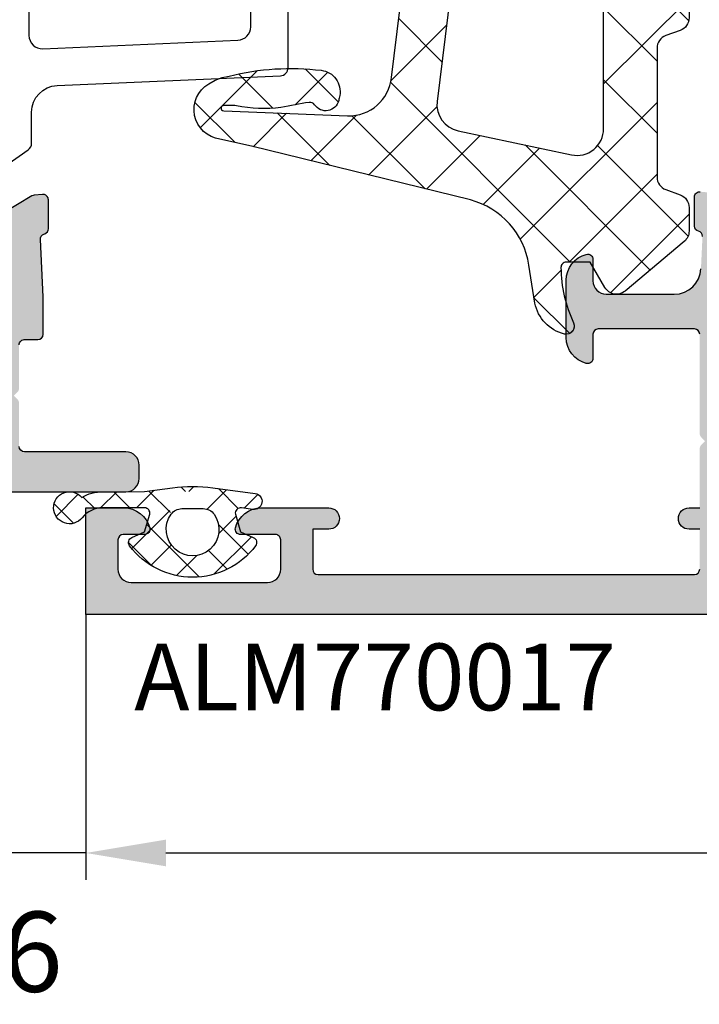
# Model space of a CAD drawing. Units: millimetres. Extents: x -5388011 to -5375109, y 3035108 to 3040822.
# Drawn here: x -5386510 to -5386484, y 3035474 to 3035511 of the extents above; entities that cross this region are included whole.
import ezdxf

# ---------------------------------------------------------------- set-up
doc = ezdxf.new("R2010")
doc.units = ezdxf.units.MM
doc.layers.add('!СК-размеры', color=3, linetype='Continuous', lineweight=15)
for name, color, linetype in [('AL_CONT', 50, 'Continuous'), ('DIM_1', 252, 'Continuous'), ('DIM_2', 253, 'Continuous'), ('GM_CONT', 241, 'Continuous'), ('GM_HATCH', 244, 'Continuous'), ('GM_TEXT', 242, 'Continuous'), ('PL_CONT', 210, 'Continuous')]:
    doc.layers.add(name, color=color, linetype=linetype)
doc.styles.add('ARIAL', font='arial.ttf')
doc.styles.add('TEXT', font='arial.ttf')
doc.dimstyles.new('MBP_DIM2', dxfattribs={"dimscale": 0, "dimtxt": 3, "dimasz": 3, "dimexe": 1, "dimexo": 0, "dimgap": 0.5, "dimtad": 0, "dimdec": 1, "dimlfac": -1, "dimzin": 9, "dimdsep": 46, "dimtxsty": 'ARIAL', "dimcen": -1, "dimclrd": 256, "dimclre": 256, "dimclrt": 80, "dimadec": 0, "dimazin": 0, "dimtfac": 0.7, "dimtdec": 1, "dimtmove": 1, "dimatfit": 2, "dimfxl": 1, "dimtolj": 1, "dimtzin": 9, "dimarcsym": 0})

# ---------------------------------------------------------------- blocks, each defined once
blk = doc.blocks.new('*D2029')
at = {"layer": 'Defpoints', "color": 0, "transparency": 16777216}
for p in [(-5386507.175112805, 3035488.263837466), (-5386403.175112377, 3035488.263837466), (-5386403.175112377, 3035479.338219618)]:
    blk.add_point(p, dxfattribs=at)
at = {"layer": 'DIM_1', "lineweight": -2, "transparency": 16777216}
for p, q in [((-5386507.175112805, 3035488.263837466), (-5386507.175112805, 3035478.338219618)), ((-5386403.175112377, 3035488.263837466), (-5386403.175112377, 3035478.338219618)), ((-5386504.175112805, 3035479.338219618), (-5386458.841892946, 3035479.338219618)), ((-5386406.175112377, 3035479.338219618), (-5386451.508332237, 3035479.338219618))]:
    blk.add_line(p, q, dxfattribs=at)
at = {"layer": 'DIM_1', "transparency": 16777216}
for points in [[(-5386504.175112805, 3035479.838219618), (-5386504.175112805, 3035478.838219618), (-5386507.175112805, 3035479.338219618)], [(-5386406.175112377, 3035479.838219618), (-5386406.175112377, 3035478.838219618), (-5386403.175112377, 3035479.338219618)]]:
    blk.add_solid(points, dxfattribs=at)
at = {"layer": 'DIM_1', "color": 80, "transparency": 16777216, "insert": (-5386455.175112591, 3035479.338219618), "char_height": 3, "attachment_point": 5, "style": 'ARIAL'}
blk.add_mtext('\\A1;104', dxfattribs=at)
blk = doc.blocks.new('ALM260201')
at = {"layer": 'DIM_2'}
h = blk.add_hatch(color=256, dxfattribs=at)
edge = h.paths.add_edge_path()
edge.add_arc((-13.71396642688832, 7.619888268871055), 0.1453653549291327, 6.34128174712589, 209.6639157452836, ccw=False)
edge.add_arc((-13.37131303473966, 7.662882828705227), 0.2000000000030356, 187.7409527499471, 229.9999892613399)
edge.add_line((-13.49987058539409, 7.509673964173999), (-12.11755410785554, 6.349772276167641))
edge.add_arc((-12.24611165852629, 6.196563411644614), 0.2000000000072439, -9.999972114224477, 49.9999892562484, ccw=False)
edge.add_arc((-11.85218852351785, 6.127104332314914), 0.1999999999880155, 170.0000278899703, 229.9999892577571)
edge.add_arc((-11.85218852353575, 6.127104332280903), 0.1999999999504521, 229.9999892554237, 329.7812438859196)
edge.add_line((-11.67936650576303, 6.026443763272255), (-10.05528848891845, 8.734278801755863))
edge.add_arc((-10.22811050674823, 8.834939370712334), 0.1999999999734964, 329.7812439070632, 340.0000000099494)
edge.add_arc((-10.22811050679521, 8.834939370861555), 0.2000000000686807, 339.999999974382, 355.0000000115145)
edge.add_line((-10.02887156710494, 8.817508222346078), (-10.00180248776451, 9.126909214784973))
edge.add_arc((-10.20104142739213, 9.144340363341529), 0.2000000000098544, 354.999999998227, 430.0000000003902)
edge.add_arc((-10.20104142739316, 9.144340363434376), 0.1999999999229569, 69.999999991018, 89.99999999701436)
edge.add_line((-10.20104142738273, 9.344340363357333), (-11.28609330469044, 9.344340363357333))
edge.add_arc((-11.28806684098921, 9.144350100700715), 0.200000000007464, 89.43461432121592, 165.4549328195885)
edge.add_arc((-11.67536739024724, 9.244340363384506), 0.2000000000300833, 269.9999999931147, 345.5929023785718, ccw=False)
edge.add_line((-11.67536739027128, 9.044340363354422), (-13.8402806892409, 9.147945280754357))
edge.add_line((-13.8402806892409, 9.147945280754357), (-15.04028068733169, 9.147945280754357))
edge.add_line((-15.04028068733169, 9.147945280754357), (-17.25743629294448, 9.147945405886276))
edge.add_arc((-17.25743630296077, 8.947945405884923), 0.2000000000013531, 89.99999713054225, 134.9999999982087)
edge.add_line((-17.39885765919462, 9.08936676212761), (-17.54027901543304, 8.947945405874634))
edge.add_line((-17.54027901543304, 8.947945405874634), (-17.68170037167147, 9.08936676212761))
edge.add_arc((-17.82312172791557, 8.947945405860164), 0.2000000000261109, 45.00000000472972, 89.99999693012558)
edge.add_line((-17.82312171719968, 9.147945405886276), (-21.74028010776965, 9.147945616088691))
edge.add_line((-21.74028010776965, 9.147945616088691), (-21.74028010776965, 9.547945615966455))
edge.add_arc((-22.14028010781913, 9.547945615969365), 0.4000000000494772, 359.9999999995832, 449.999999996248)
edge.add_arc((-22.14028010773763, 9.547945615998469), 0.4000000000203734, 90.00000000792085, 180.0000000004168)
edge.add_line((-22.54028010775801, 9.547945615995559), (-22.54028010775801, 9.147945616030484))
edge.add_line((-22.54028010775801, 9.147945616030484), (-24.04028010781622, 9.147945616030484))
edge.add_arc((-24.04028010781622, 9.347945615983917), 0.1999999999534339, 180, 270, ccw=False)
edge.add_line((-24.24028010776965, 9.347945615983917), (-24.24028010776965, 23.44794561590243))
edge.add_arc((-24.0402801076998, 23.44794561590243), 0.2000000000698492, 90, 180, ccw=False)
edge.add_line((-24.0402801076998, 23.64794561597228), (-22.54028010775801, 23.64794561597228))
edge.add_line((-22.54028010775801, 23.64794561597228), (-22.5402801076998, 23.04794561577728))
edge.add_arc((-22.14028010773472, 23.04794561579183), 0.3999999999650754, 180.0000000020844, 360.0000000020844)
edge.add_line((-21.74028010776965, 23.04794561580638), (-21.74028010765323, 25.57334882258147))
edge.add_arc((-22.7402802678802, 25.57334882263057), 1.000000160226964, 359.9999999971863, 435.5224789291387)
edge.add_arc((-22.54028010772463, 26.34794561595526), 0.2000000000450222, 75.52247892687316, 180.0000000001272)
edge.add_line((-22.74028010776965, 26.34794561595481), (-22.74028010771144, 25.04794561583549))
edge.add_arc((-22.94028010766768, 25.04794561582374), 0.1999999999562334, -89.999999999198, 3.366778855706798e-09, ccw=False)
edge.add_line((-22.94028010766488, 24.8479456158675), (-24.04028010775801, 24.8479456158675))
edge.add_arc((-24.04028010775516, 25.34794561587035), 0.5000000000028528, 180.0000000003269, 269.9999999996731, ccw=False)
edge.add_line((-24.54028010775801, 25.3479456158675), (-24.54028010781622, 30.44490716599103))
edge.add_arc((-24.04028010779857, 30.44490716598793), 0.5000000000176499, 90.00000000202249, 179.999999999645, ccw=False)
edge.add_line((-24.04028010781622, 30.94490716600558), (-22.94028010772308, 30.94490716606379))
edge.add_arc((-22.94028010771782, 30.74490716611562), 0.1999999999481687, 2.6603856895235367e-09, 90.00000000150828, ccw=False)
edge.add_line((-22.74028010776965, 30.7449071661249), (-22.74028010771144, 29.94794573988474))
edge.add_arc((-22.54028026790771, 29.94794573989791), 0.1999998398037306, 180.0000000037729, 284.4774973781265)
edge.add_arc((-22.74028010777536, 30.72254261594125), 1.000000000005709, 284.4774973785867, 360.0000000000471)
edge.add_line((-21.74028010776965, 30.72254261594207), (-21.74028010776965, 32.14794561597228))
edge.add_line((-21.74028010776965, 32.14794561597228), (-25.74028010840993, 32.14794561597228))
edge.add_line((-25.74028010840993, 32.14794561597228), (-25.74028010846814, 9.147945616045035))
edge.add_line((-25.74028010846814, 9.147945616045035), (-25.74028010846814, -2.852054170682095))
edge.add_line((-25.74028010846814, -2.852054170682095), (-21.64028010849142, -2.852054170696647))
edge.add_arc((-21.64028010849142, -3.352054170696647), 0.5, 0, 90, ccw=False)
edge.add_line((-21.14028010849142, -3.352054170696647), (-21.14028010849142, -10.35205417069665))
edge.add_arc((-20.64028010849142, -10.35205417069665), 0.5, 180, 270)
edge.add_line((-20.64028010849142, -10.85205417069665), (-20.14028010849142, -10.85205417069665))
edge.add_arc((-20.14028010849489, -10.35205417069318), 0.5000000000034639, 270.0000000003969, 360.0000000012706)
edge.add_line((-19.64028010849142, -10.35205417068209), (-19.64028010854963, -6.552054492945899))
edge.add_arc((-19.44028010854041, -6.552054492943475), 0.2000000000092186, 89.99999999930589, 180.0000000006944, ccw=False)
edge.add_line((-19.44028010853799, -6.352054492934258), (-17.82312282104976, -6.35205449294881))
edge.add_arc((-17.82312282104345, -6.152054492951649), 0.1999999999971607, 269.9999999981904, 314.9999999987061)
edge.add_line((-17.68170146481134, -6.293475849190145), (-17.54028010857292, -6.152054492937168))
edge.add_line((-17.54028010857292, -6.152054492937168), (-17.39885875233449, -6.293475849190145))
edge.add_arc((-17.25743739610058, -6.152054492947303), 0.2000000000015075, 225.0000000018094, 270.0000000012936)
edge.add_line((-17.25743739609607, -6.35205449294881), (-15.64028010849142, -6.352054489019793))
edge.add_arc((-15.64187717693084, -6.555510285728456), 0.2034620648719489, -7.763672490861893, 89.5502541423395, ccw=False)
edge.add_line((-15.44028010847978, -6.58299544233887), (-15.44028010847978, -7.052054719228181))
edge.add_arc((-15.24028010846814, -7.052054719228181), 0.2000000000116415, 180, 270)
edge.add_line((-15.24028010846814, -7.252054719239823), (-15.04028068733169, -7.252054719239823))
edge.add_line((-15.04028068733169, -7.252054719239823), (-13.8402806892409, -7.252054719239823))
edge.add_line((-13.8402806892409, -7.252054719239823), (-11.6944662022288, -7.149363801872823))
edge.add_arc((-11.67536739024943, -7.348449801858176), 0.2000000000229778, 19.99999997078362, 95.47975664230012, ccw=False)
edge.add_line((-11.48742886603577, -7.280045773281017), (-11.47403182892594, -7.316853830401669))
edge.add_arc((-11.28609330470409, -7.248449801805672), 0.2000000000371261, 199.9999999750515, 270.0000000039108)
edge.add_line((-11.28609330469044, -7.448449801842798), (-10.20104142738273, -7.448449801842798))
edge.add_arc((-10.20104142739316, -7.248449801919842), 0.1999999999229569, 270.0000000029856, 290.0000000089819)
edge.add_arc((-10.20104142739213, -7.248449801826996), 0.2000000000098534, 289.9999999996094, 365.0000000017733)
edge.add_line((-10.00180248776451, -7.231018653270439), (-10.02887156716315, -6.921617660700576))
edge.add_arc((-10.22811050676188, -6.939048809199322), 0.1999999999760281, 4.999999985996218, 31.68936916469982)
edge.add_line((-10.05792878830107, -6.833986053228728), (-11.68200680508744, -4.126151014788775))
edge.add_arc((-11.8521885235313, -4.231213770785615), 0.1999999999753894, 31.68936917364902, 109.9999999937046)
edge.add_arc((-11.8521885235163, -4.231213770796019), 0.1999999999902952, 109.9999999967217, 189.9999721111831)
edge.add_arc((-12.24611165852377, -4.300672850130997), 0.2000000000049212, -49.999989256632716, 9.999972114608624, ccw=False)
edge.add_line((-12.11755410785554, -4.453881714653107), (-13.49987058539409, -5.613783402659465))
edge.add_arc((-13.37131303473989, -5.766992267190567), 0.2000000000027933, 130.0000107386334, 172.2590472500799)
edge.add_arc((-13.71396642688829, -5.72399770735642), 0.1453653549291114, 150.336084254757, 353.6587182528334, ccw=False)
edge.add_line((-13.8402806892409, -5.652054719234002), (-13.8402806892409, -0.7860293154517421))
edge.add_arc((-13.64028068924894, -0.7860293154536948), 0.1999999999919542, 59.99999999985869, 179.9999999994406, ccw=False)
edge.add_line((-13.54028068925254, -0.6128242347040214), (-11.81940947397379, -1.606369694054592))
edge.add_arc((-11.91940947396463, -1.77957477475208), 0.1999999999439791, 18.59037787886001, 59.99999999376348, ccw=False)
edge.add_arc((-11.54028068924557, -1.652054719245639), 0.2000000000046718, 198.5903778846775, 359.9999999991651)
edge.add_line((-11.3402806892409, -1.652054719248554), (-11.3402806892409, 3.547945280763088))
edge.add_arc((-11.54028068924557, 3.547945280760171), 0.2000000000046711, 8.35722548081835e-10, 161.4096221153218)
edge.add_arc((-11.91940947396463, 3.675465336266613), 0.1999999999439785, 300.0000000062366, 341.4096221211401, ccw=False)
edge.add_line((-11.81940947397379, 3.502260255569126), (-13.54028068925254, 2.508714796218555))
edge.add_arc((-13.64028068924894, 2.681919876968229), 0.1999999999919544, 180.0000000005594, 300.00000000014126, ccw=False)
edge.add_line((-13.8402806892409, 2.681919876966276), (-13.8402806892409, 7.547945280748536))
edge = h.paths.add_edge_path(flags=16)
edge.add_arc((-15.64028010849125, 7.347945616100506), 0.2000000000114674, 359.9999999999504, 450.0000000000499)
edge.add_line((-15.64028010849142, 7.547945616111974), (-24.04028010775801, 7.547945616097422))
edge.add_arc((-24.04028010775783, 7.347945616085608), 0.2000000000118147, 90.00000000004988, 179.9999999999504)
edge.add_line((-24.24028010776965, 7.347945616085781), (-24.24028010776965, -1.152054170685005))
edge.add_arc((-24.04028010775763, -1.152054170684632), 0.2000000000120146, 180.0000000001069, 269.9999999998931)
edge.add_line((-24.04028010775801, -1.352054170696647), (-20.64028010849142, -1.352054170711199))
edge.add_arc((-20.64028010849125, -2.352054170711028), 0.9999999999998295, -9.777068044058979e-12, 90.00000000000978, ccw=False)
edge.add_line((-19.64028010849142, -2.352054170711199), (-19.64028010854963, -4.652054492908064))
edge.add_arc((-19.44028010854161, -4.652054492911689), 0.2000000000080178, 179.9999999989616, 270.0000000010381)
edge.add_line((-19.44028010853799, -4.852054492919706), (-15.64028010849142, -4.852054492861498))
edge.add_arc((-15.64028010849296, -4.652054492848325), 0.2000000000131736, 270.0000000004387, 359.9999999995611)
edge.add_line((-15.44028010847978, -4.652054492849857), (-15.44028010847978, 7.347945616100333))
at = {"layer": 'AL_CONT'}
for points in [[(-21.14028010849142, -3.352054170696647), (-21.14028010849142, -10.35205417069665, 0.4142135623730951), (-20.64028010849142, -10.85205417069665), (-20.14028010849142, -10.85205417069665, 0.4142135623775602), (-19.64028010849142, -10.35205417068209), (-19.64028010854963, -6.552054492945899, -0.4142135623801947), (-19.44028010853799, -6.352054492934258)], [(-15.64028010849142, -6.352054489019793, -0.4521158886624769), (-15.44028010847978, -6.58299544233887), (-15.44028010847978, -7.052054719228181, 0.4142135623730951), (-15.24028010846814, -7.252054719239823), (-15.04028068733169, -7.252054719239823), (-13.8402806892409, -7.252054719239823), (-11.6944662022288, -7.149363801872823, -0.3417904688651128), (-11.48742886603577, -7.280045773281017), (-11.47403182892594, -7.316853830401669, 0.3152987890174254), (-11.28609330469044, -7.448449801842798), (-10.20104142738273, -7.448449801842798, 0.08748866355228813), (-10.13263739872491, -7.436388325993903, 0.3394542588739052), (-10.00180248776451, -7.231018653270439), (-10.02887156716315, -6.921617660700576, 0.1169836496221662), (-10.05792878830107, -6.833986053228728), (-11.68200680508744, -4.126151014788775, 0.3556446535081911)]]:
    blk.add_lwpolyline(points, format="xyb", dxfattribs=at)
at = {"layer": 'PL_CONT', "color": 6}
blk.add_lwpolyline([(-10.19098819239298, -4.033882113435538), (-8.329233572760131, -6.692743262508884, 0.244698443229158), (-8.083487959462218, -6.820670331610017), (-6.923806320468429, -6.820670331610017, -0.4014330354463156), (-5.924766778247431, -7.776852605398744), (-5.557896753307432, -16.14145053249376, 0.4014330354461313), (-5.258184890670236, -16.42830521463475), (5.577623496821616, -16.42830521463475, 0.4014330301180805)], format="xyb", dxfattribs=at)
blk.add_lwpolyline([(4.046261077863164, -15.02830521464057, 0.4014330301180315), (4.545780848537106, -14.55021408690664), (4.866292765480466, -7.242579203884816, 0.4271106481853102), (4.366772994806524, -6.720670331618749), (-4.047334226081148, -6.720670331618749, 0.4271106427595308), (-4.546853997220751, -7.242579194717109), (-4.226342214620672, -14.55021407773893, 0.4014330354461353), (-3.726822443539277, -15.02830521464057)], format="xyb", close=True, dxfattribs=at)
blk = doc.blocks.new('770017 подж')
at = {"layer": 'GM_HATCH'}
h = blk.add_hatch(dxfattribs=at)
h.set_pattern_fill('ANSI37', color=256, scale=0.3, style=0)
h.set_pattern_definition([(45, (-450800.8919466344, 134945.4651539153), (-0.6735192090801864, 0.6735192090801865), []), (135, (-450800.8919466344, 134945.4651539153), (-0.6735192090801865, -0.6735192090801864), [])])
edge = h.paths.add_edge_path()
edge.add_line((0.6071700304746628, -2.199999889795436), (0.7490906013990752, -3.2460727985017))
edge.add_arc((-4.80798054515617, -3.9999998944512), 5.607980545070005, -7.726137923916383, 7.726137928339881, ccw=False)
edge.add_line((0.7490906014572829, -4.75392698997166), (0.5337496940046549, -6.341461863339646))
edge.add_arc((0.2365145633630067, -6.30067834199625), 0.3000200301658623, 172.3604715668116, 352.1872525791818, ccw=False)
edge.add_line((-0.06084250716958195, -6.260793619294418), (-0.003038461261894554, -5.834729523630813))
edge.add_arc((-0.2000000116236836, -5.799999886833424), 0.1999999999824952, 349.9999996314195, 460.7464188231806)
edge.add_line((-0.2372925374656916, -5.603507476014784), (-0.9000000000814907, -5.799999894341454))
edge.add_line((-0.9000000000814907, -5.799999894341454), (-1.114549029560294, -6.274886058177799))
edge.add_arc((-1.299999997911757, -6.199999901704161), 0.1999999952347234, 233.1301007133963, 338.0108633623117, ccw=False)
edge.add_arc((0.349999999976716, -3.999999894440407), 2.94999999977881, 126.86989763962609, 233.13010236037388, ccw=False)
edge.add_arc((-1.299999999629828, -1.799999894444237), 0.2000000000179482, 21.98913591092628, 126.869897643645, ccw=False)
edge.add_line((-1.114549025893211, -1.725113738531945), (-0.9000000000814907, -2.199999894306529))
edge.add_line((-0.9000000000814907, -2.199999894306529), (-0.2372925271629356, -2.396492304891581))
edge.add_arc((-0.199999999997136, -2.199999894309282), 0.1999999999971362, 259.2535807916072, 360.0000012931218)
edge.add_line((0, -2.199999889795436), (0, -2.118373017321574))
edge.add_arc((-0.1981843954062261, -2.091485372116781), 0.2000000001179755, 352.2738635186059, 362.2738621284892)
edge.add_line((0.001658124499954283, -2.083550179318991), (0.001658124499954283, -0.6391096711158752))
edge.add_arc((-0.9983418809412552, -0.6391096684913355), 1.000000005441209, 359.9999998496249, 411.317044495959)
edge.add_arc((0.001674864135502081, 0.609876531394034), 0.6000000001644181, -49.489878278785625, 231.3170446415658, ccw=False)
edge.add_arc((-0.9983418760498317, -0.6391096655466222), 1.600000000002634, -1.1837414604087826e-08, 29.703198867398385, ccw=False)
edge.add_line((0.6016581239528023, -0.6391096658771858), (0.6071700304746628, -2.199999889795436))
h.paths.add_polyline_path([(-0.2422423425596207, -3.191003222251311, 1.925542698729858), (-0.2422423677635379, -4.808996576466598, 0.2441841730830463), (-0.02978076069848612, -4.399978010129416, 1.227501511819259)], flags=16)
at = {"layer": 'GM_CONT'}
for points in [[(0.6071700304746628, -2.199999889795436), (0.7490906013990752, -3.2460727985017, -0.06752562518797157), (0.7490906014572829, -4.75392698997166), (0.5337496940046549, -6.341461863339646, -0.9984895205179496), (-0.06084250716958195, -6.260793619294418), (-0.003038461261894554, -5.834729523630813, 0.5247135422435332), (-0.2372925374656916, -5.603507476014784), (-0.9000000000814907, -5.799999894341454), (-1.114549029560294, -6.274886058177799, -0.4924987948054061), (-1.419999999634456, -6.359999894455541, -0.5000000000678269), (-1.419999999634456, -1.639999894425273, -0.4924987898380909), (-1.114549025893211, -1.725113738531945), (-0.9000000000814907, -2.199999894306529), (-0.2372925271629356, -2.396492304891581, 0.4702787608402922), (0, -2.199999889795436), (0, -2.118373017321574, 0.04366093683142117), (0.001658124499954283, -2.083550179318991), (0.001658124499954283, -0.6391096711158752, 0.2277315529255769), (-0.3733314133132808, 0.1415067073539831, -2.777870132489623), (0.3914242859464139, 0.1537017968948931, -0.1303352361308341), (0.6016581239528023, -0.6391096658771858)], [(-0.02982505795080215, -3.600021781487158), (-0.02982124785194173, -3.999987242685165), (-0.02978076069848612, -4.399978010129416, -0.2441841730830463), (-0.2422423677635379, -4.808996576466598, -1.925542698729858), (-0.2422423425596207, -3.191003222251311, -0.2441841658134637)], [(-0.02982505795080215, -3.600021781487158), (-0.02982124785194173, -3.999987242685165), (-0.02978076069848612, -4.399978010129416, -0.2441841730830463), (-0.2422423677635379, -4.808996576466598, -1.925542698729858), (-0.2422423425596207, -3.191003222251311, -0.2441841658134637)]]:
    blk.add_lwpolyline(points, format="xyb", close=True, dxfattribs=at)
blk = doc.blocks.new('ALM760071_def')
at = {"layer": 'GM_HATCH'}
h = blk.add_hatch(dxfattribs=at)
h.set_pattern_fill('ANSI37', color=256, scale=0.6, style=0)
h.set_pattern_definition([(45, (-2999.605224694533, -1591.886733939202), (-1.347038418160373, 1.347038418160373), []), (135, (-2999.605224694533, -1591.886733939202), (-1.347038418160373, -1.347038418160373), [])])
h.paths.add_polyline_path([(-1.978098028281239, 4.91566516039893), (9.17407643762011, 3.546350315487329, -0.2684394552338767), (11.17244842940103, 2.037601055171269, 0.3014646964646676), (16.69975715881008, -1.628120259701971), (18.39975727561999, -1.628120291221421, -0.4142135302899521), (18.69975727004931, -1.928120263913637), (18.69975732464809, -2.528121012321206), (19.64975729976053, -3.076603785255894, -0.4663076505705295), (19.78277951052961, -3.83101028579237), (17.9212337755001, -6.049514103260637, -0.2216946626411024), (17.53821155394028, -6.228120298415888), (15.97847191917542, -6.228120298415888, -0.1989123673859121), (15.62491852852426, -6.081673688980202), (14.71781174739534, -5.174566907807627, 0.1989123649188166), (14.36425836156857, -5.028120298404247), (10.2866251033219, -5.028120259696152, 0.3152987915022212), (9.81677878816377, -5.357110188064446), (9.619499589665896, -5.899130331352071, -0.3152987888930983), (9.149653279272115, -6.228120259707794), (8.249860783274855, -6.228120259707794, -0.3152987888575722), (7.780014472896202, -5.899130331407915), (7.58273527427767, -5.357110188006775, 0.3152987888575718), (7.112888963883671, -5.028120259696152), (2.286625098555787, -5.028120259696152, 0.3152987888930985), (1.816778788170515, -5.357110188045918), (1.619499589665896, -5.899130331352072, -0.3152987888930978), (1.149653279272117, -6.228120259707794), (0.2498607832748547, -6.228120259707794, -0.3152987888575723), (-0.2199855271037991, -5.899130331407915), (-0.4172647257233022, -5.357110188004104, 0.3152987910619864), (-0.8871110401236484, -5.028120259696151), (-5.713360379850076, -5.028120298404247, 0.3152987866697359), (-6.183206686219075, -5.357110226725597), (-6.38048588479934, -5.899130370123322, -0.3152987888921581), (-6.850332195253285, -6.228120298474096), (-7.738698270683686, -6.228120298415888, -0.2216946626239159), (-8.121720492189846, -6.049514103270383), (-9.983266227227533, -3.83101028579237, -0.4663076505706703), (-9.850244016458255, -3.076603785255777), (-8.900242737785447, -2.528120259710704), (-8.900243199779652, -1.628120157071316, 0.4171287580754238), (-9.102231836173715, -1.428130146639832, 0.1074162806994814), (-11.17301335417485, -1.899804941635259, -0.6318241834285937), (-11.59126964985994, -1.555294403369925, -0.2891651324914823), (-10.43361971143167, -0.449218164227204), (-9.009322547202986, -0.2290029521047034, 0.2972576266882849), (-6.569815912400372, 1.95976879767841), (-4.561334842059292, 10.17070293027794), (-4.29174169152975, 11.34790190460627, -0.7126570187576595), (-2.220656758174314, 11.76681682599886), (-2.088259855227076, 11.52287830392015), (-1.987886832270305, 11.26395939220674), (-1.931031856685861, 11.00808231078546, -0.09196310608796761), (-1.715579286855355, 7.549495293401956, -0.4343534082099199), (-2.660377672464425, 6.860530560908657, -0.00932353115870421), (-2.842808942728325, 6.899054326512331, -0.6613321136956007), (-3.003420670852784, 7.805133148701767, 0.2953207390085765), (-2.915041502683895, 8.00365361999173, 0.01154777652997811), (-3.105894870066546, 9.061085390887435, -0.08408027357688135), (-3.041122262249703, 10.7296294599073), (-3.036364979518112, 10.79068450041814), (-3.036069722904358, 10.89181703908258), (-3.036243834067136, 11.20461352870916), (-3.041532341856509, 11.23734858297394), (-3.054792686947622, 11.26370593972388), (-3.076027186063584, 11.2856933454168), (-3.100452692888218, 11.29900902431109), (-3.132376898196529, 11.30468826674041), (-3.156443537096498, 11.30150150036206), (-3.190025136631447, 11.28469798038713), (-3.214179450937081, 11.25718062225496), (-3.228509962325916, 11.20461352870916), (-3.41587543837442, 6.572635733569251, 0.3965845727393675)])
h.paths.add_polyline_path([(-3.977634477251178, 2.427960121190176, -0.3888787318526147), (-2.877617533129592, 3.212594581998969), (2.002648688924834, 2.613373236830859, -0.3788661087042108), (2.880779345519841, 1.620827085156676), (2.880779345403425, -2.028120266279629, -0.4142135623681724), (1.880779345406092, -3.028120266229962), (-3.902463008069572, -3.028120266142651, -0.4769755326941675), (-4.880610608785963, -1.820208575325176)], flags=16)
h.paths.add_polyline_path([(4.380779345519841, 1.191081122074216, -0.4504671536787179), (5.502648688909122, 2.183627273669347), (8.833473668062569, 1.774653391173122, -0.264248825445875), (9.626620457326542, 1.185524488712169, 0.09845152562888954), (11.37318369344318, -1.305358982584312, -0.6763061884307584), (10.68208592431995, -3.028120266535552), (5.380779345345108, -3.028120266346377, -0.4142135623732348), (4.380779345403425, -2.028120266332847)], flags=16)
h.paths.add_polyline_path([(14.65126408665997, -2.628120259701973), (16.6997572699911, -2.628120259701973, -0.4142135623730951), (17.6997572699911, -3.628120259701973), (17.6997572699911, -4.228120259707794, -0.4142135623730951), (16.6997572699911, -5.228120259707794), (16.25126408662466, -5.228120259707794, -0.1989123673820214), (15.89771069603366, -5.081673650300126), (14.2977106960609, -3.48167365029826, -0.6681786379160111)], flags=16)
at = {"layer": 'GM_CONT'}
for points in [[(-4.561334842059296, 10.17070293027791), (-4.291741691529751, 11.34790190460626, -0.7126570187576708), (-2.2206567581743, 11.76681682599883), (-2.088259855227079, 11.52287830392015), (-1.987886832270306, 11.26395939220674), (-1.931031856685877, 11.00808231078554, -0.09196310608854445), (-1.715579286857974, 7.54949529338046, -0.434353408202465), (-2.660377672465984, 6.860530560908956, -0.009323531158093278), (-2.842808942717966, 6.89905432650994, -0.6613321136918738), (-3.003420670866035, 7.80513314869313, 0.2953207390095747), (-2.915041502681561, 8.00365361997683, 0.01154777653014042), (-3.10589487006655, 9.061085390887456, -0.08408027357688046), (-3.041122262249701, 10.7296294599073), (-3.036364979518112, 10.79068450041814), (-3.036069722904358, 10.89181703908253), (-3.036243834067136, 11.20461352870916), (-3.041532341856509, 11.23734858297394), (-3.054792686947621, 11.26370593972388), (-3.076027186063584, 11.2856933454168), (-3.100452692888211, 11.29900902431109), (-3.132376898196526, 11.30468826674041), (-3.156443537096493, 11.30150150036206), (-3.190025136631448, 11.28469798038714), (-3.214179450937081, 11.25718062225496), (-3.228509962325916, 11.20461352870916), (-3.415882372297347, 6.572464087657863, 0.396553518432798), (-1.978098028281238, 4.91566516039893), (9.174076437600888, 3.54635031548969, -0.2684394552344138), (11.17244842939544, 2.037601055184496, 0.3014647015215181), (16.6997572700493, -1.628120259701973), (18.39975727006095, -1.628120291221421, -0.4142135357283342), (18.6997572700493, -1.928120263924939), (18.69975732464809, -2.528121012321208), (19.64975728897844, -3.076603779030847, -0.4663076581389286), (19.78277951054042, -3.831010285779485), (17.92123377550161, -6.049514103258844, -0.2216946626426759), (17.53821155393962, -6.228120298415888), (15.97847191919573, -6.228120298415888, -0.1989123673838274), (15.62491852854146, -6.081673688997398), (14.7178117473959, -5.174566907808185, 0.1989123649169941), (14.36425836157287, -5.028120298404247), (10.28662510332651, -5.028120259696152, 0.3152987914972405), (9.816778788168449, -5.357110188051593), (9.619499589665793, -5.899130331352353, -0.3152987888881834), (9.149653279280756, -6.228120259707794), (8.249860783282202, -6.228120259707794, -0.3152987888600631), (7.780014472897165, -5.899130331410561), (7.582735274278093, -5.357110188007937, 0.3152987892690556), (7.112888963136356, -5.028120259696152), (2.286625097796787, -5.028120259696152, 0.315298788479191), (1.816778788168449, -5.357110188051593), (1.619499589665793, -5.899130331352353, -0.3152987888881842), (1.149653279280756, -6.228120259707794), (0.2498607832822017, -6.228120259707794, -0.3152987888600628), (-0.2199855271028355, -5.899130331410561), (-0.4172647257219069, -5.357110188007937, 0.3152987910640217), (-0.8871110401232727, -5.028120259696152), (-5.713360379857477, -5.028120298404247, 0.3152987866770969), (-6.183206686226185, -5.357110226745135), (-6.380485884787049, -5.899130370089551, -0.3152987888992748), (-6.850332195230294, -6.228120298474096), (-7.73869827069575, -6.228120298415888, -0.2216946626254892), (-8.121720492199529, -6.049514103258844), (-9.983266227238346, -3.831010285779485, -0.4663076581389273), (-9.850244005676359, -3.076603779030847), (-8.900242737785447, -2.528120259710704), (-8.900243199779652, -1.628120157067315, 0.4171287580777068), (-9.102231836179271, -1.428130146639887, 0.1074162806998217), (-11.17301335418597, -1.899804941640468, -0.6318241834319461), (-11.59126964985626, -1.555294403355219, -0.2891651324887441), (-10.43361971143167, -0.4492181642272044), (-9.009322547237389, -0.2290029521100223, 0.2972576266914421), (-6.569815912400372, 1.959768797678407)], [(2.880779345519841, 1.620827085178462, 0.3788661087019687), (2.002648688910995, 2.613373236832558), (-2.877617533144075, 3.212594582000747, 0.3888787318529711), (-3.977634477254469, 2.427960121174692), (-4.88061060878681, -1.820208575329161, 0.4769755326935312), (-3.902463008067571, -3.028120266142651), (1.880779345403425, -3.028120266229962, 0.4142135623707141), (2.880779345403425, -2.028120266273618)], [(9.626620457333047, 1.185524488697411, 0.2642488254442841), (8.83347366808448, 1.774653391170432), (5.502648688910995, 2.183627273669117, 0.4504671536795818), (4.380779345519841, 1.191081122073228), (4.380779345403425, -2.028120266331825, 0.4142135623735661), (5.380779345345218, -3.028120266346377), (10.6820859243162, -3.028120266535552, 0.67630618843083), (11.37318369344575, -1.305358982586768, -0.09845152562848256)], [(16.6997572699911, -2.628120259701973), (14.65126408665674, -2.628120259701973, 0.6681786379134405), (14.29771069606068, -3.481673650298035), (15.89771069603739, -5.081673650303856, 0.1989123673838498), (16.25126408663346, -5.228120259707794), (16.6997572699911, -5.228120259707794, 0.4142135623730951), (17.6997572699911, -4.228120259707794), (17.6997572699911, -3.628120259701973, 0.4142135623730951)]]:
    blk.add_lwpolyline(points, format="xyb", close=True, dxfattribs=at)
blk = doc.blocks.new('*D2042')
at = {"layer": 'Defpoints', "color": 0, "transparency": 16777216}
for p in [(-5386513.17511127, 3035488.263866588), (-5386507.17511127, 3035488.263837462), (-5386513.17511127, 3035479.338219615)]:
    blk.add_point(p, dxfattribs=at)
at = {"layer": 'DIM_1', "lineweight": -2, "transparency": 16777216}
for p, q in [((-5386513.17511127, 3035488.263866588), (-5386513.17511127, 3035478.338219615)), ((-5386507.17511127, 3035488.263837462), (-5386507.17511127, 3035478.338219615)), ((-5386516.17511127, 3035479.338219615), (-5386519.17511127, 3035479.338219615)), ((-5386507.17511127, 3035479.338219615), (-5386513.17511127, 3035479.338219615)), ((-5386507.17511127, 3035479.338219615), (-5386513.17511127, 3035479.338219615)), ((-5386510.17511127, 3035479.338219615), (-5386511.668507107, 3035475.638953924)), ((-5386504.17511127, 3035479.338219615), (-5386501.17511127, 3035479.338219615)), ((-5386511.668507107, 3035475.638953924), (-5386510.668507107, 3035475.638953924))]:
    blk.add_line(p, q, dxfattribs=at)
at = {"layer": 'DIM_1', "transparency": 16777216}
for points in [[(-5386516.17511127, 3035479.838219615), (-5386516.17511127, 3035478.838219615), (-5386513.17511127, 3035479.338219615)], [(-5386504.17511127, 3035479.838219615), (-5386504.17511127, 3035478.838219615), (-5386507.17511127, 3035479.338219615)]]:
    blk.add_solid(points, dxfattribs=at)
at = {"layer": 'DIM_1', "color": 80, "transparency": 16777216, "insert": (-5386509.178056902, 3035475.638953924), "char_height": 3, "attachment_point": 5, "style": 'ARIAL'}
blk.add_mtext('\\A1;6', dxfattribs=at)
blk = doc.blocks.new('ALM260114')
at = {"layer": 'DIM_2'}
h = blk.add_hatch(color=256, dxfattribs=at)
edge = h.paths.add_edge_path()
edge.add_line((-14.3445607041358, 18.61679150308191), (-14.34456070285523, -19.68402158668323))
edge.add_line((-14.34456070285523, -19.68402158668323), (-14.34456070285523, -19.98483467406186))
edge.add_arc((-13.34456070284247, -19.98483467380147), 1.000000000012767, 180.0000000149192, 240.0000000149816)
edge.add_line((-13.8445607026224, -20.8508600777277), (-12.34456070250599, -21.71688548121892))
edge.add_arc((-12.84456070228592, -22.58291088514516), 1.000000000012766, 1.4919180557626532e-08, 60.000000014981595, ccw=False)
edge.add_line((-11.84456070227316, -22.58291088488477), (-11.84456070192391, -24.08402158478566))
edge.add_arc((-12.04456070193416, -24.08402158479233), 0.2000000000102489, -161.4096221055613, 1.910279934236314e-09, ccw=False)
edge.add_arc((-12.4236894866153, -24.21154164037546), 0.1999999999269035, 18.59037789338615, 60.00000000164038)
edge.add_line((-12.3236894866568, -24.03833655967901), (-14.04456070222659, -23.04479110067768))
edge.add_arc((-14.14456070216412, -23.21799618146212), 0.1999999999926237, 60.0000000194453, 180.000000018663)
edge.add_line((-14.34456070215674, -23.21799618152727), (-14.344560701109, -28.08402158519311))
edge.add_arc((-14.21824643880572, -28.15596457356001), 0.1453653550072456, 150.3360841614033, 352.0376182279858)
edge.add_arc((-13.87559304656546, -28.19895913307044), 0.1999999999208731, 130.000010752466, 173.4372877084708, ccw=False)
edge.add_line((-14.00415059720399, -28.04575026863313), (-12.62183411995647, -26.88584858040849))
edge.add_arc((-12.75039167070055, -26.73263971590633), 0.200000000038394, 310.0000107636862, 369.9999721398865)
edge.add_arc((-12.35646853572266, -26.66318063642122), 0.1999999999537709, 110.00000000388209, 189.9999721297316, ccw=False)
edge.add_arc((-12.3564685357438, -26.663180636405), 0.19999999993129, 30.218757236425915, 109.99999999977979, ccw=False)
edge.add_line((-12.18364651995944, -26.56252006402065), (-10.5371652370668, -29.30770820130419))
edge.add_line((-10.5371652370668, -29.30770820130419), (-10.50608249934157, -29.66298551847285))
edge.add_arc((-10.70532143891552, -29.68041666714499), 0.1999999999664493, -89.999486731307, 5.000000036100175, ccw=False)
edge.add_line((-10.70531964726979, -29.88041666710342), (-11.7923468525405, -29.88042640466301))
edge.add_arc((-11.79234685258316, -29.68042640461685), 0.2000000000461633, 194.4760824117276, 270.00000001221946, ccw=False)
edge.add_arc((-12.17964770124437, -29.78041666738818), 0.1999999999823106, 14.47606097328703, 89.999914229357)
edge.add_line((-12.17964740184834, -29.5804166674061), (-13.39236237545265, -29.63845281845715))
edge.add_arc((-13.34456070058858, -30.63730966499388), 0.9999999999965503, 92.73987833676473, 180.0000000131945)
edge.add_line((-14.34456070058513, -30.63730966522417), (-14.34456070006127, -33.18402158528625))
edge.add_arc((-13.84456070006127, -33.18402158516983), 0.5, 180.0000000133402, 270.0000000133402)
edge.add_line((-13.84456069994485, -33.68402158516983), (-13.04456069989828, -33.68402158499521))
edge.add_arc((-13.0445606998764, -33.88402158496739), 0.1999999999721851, -14.477512178995028, 90.00000000627051, ccw=False)
edge.add_arc((-13.81915736921372, -33.68402158515068), 1.000000000019155, 270.00000569360714, 345.52248782699803, ccw=False)
edge.add_line((-13.81915726984153, -34.68402158516983), (-15.96999301254982, -34.68402179890836))
edge.add_arc((-15.9699931118945, -33.68402179889814), 1.000000000010222, 194.4774973891201, 270.00000569203087, ccw=False)
edge.add_arc((-16.74458998784002, -33.88402163889535), 0.1999998398705738, 90.00000000320699, 194.4774973878503, ccw=False)
edge.add_line((-16.74458998785121, -33.68402179902478), (-15.84458361443831, -33.68402179890836))
edge.add_arc((-15.84458361448567, -33.48402179890756), 0.2000000000007987, 270.0000000135695, 360.0000000197816)
edge.add_line((-15.64458361448487, -33.48402179883851), (-15.64458361529978, -29.88402179880359))
edge.add_arc((-15.84458361530987, -29.88402179886025), 0.2000000000100925, 1.623151553837457e-08, 90.00000001711904)
edge.add_line((-15.84458361536963, -29.68402179885015), (-19.56174711609492, -29.68402179972327))
edge.add_arc((-19.56174711607065, -29.48402179982793), 0.1999999998953434, 225.0000000068988, 269.99999999304754, ccw=False)
edge.add_line((-19.70316847221693, -29.62544315600826), (-19.84458982862998, -29.48402179976983))
edge.add_line((-19.84458982862998, -29.48402179976983), (-19.98601118492661, -29.62544315606647))
edge.add_arc((-20.12743254115771, -29.48402179988008), 0.1999999999596043, 270.0000000145776, 315.0000000090579, ccw=False)
edge.add_line((-20.12743254110683, -29.68402179983968), (-22.34458982857177, -29.68402180030535))
edge.add_line((-22.34458982857177, -29.68402180030535), (-22.34458982851356, -30.08402180021221))
edge.add_arc((-22.74458982850629, -30.08402180030098), 0.3999999999927226, -89.99999997936459, 1.2715076991298702e-08, ccw=False)
edge.add_arc((-22.74458982848009, -30.08402180027188), 0.4000000000218265, 180.0000000164666, 270.0000000168839, ccw=False)
edge.add_line((-23.14458982850192, -30.08402180038684), (-23.14458982861834, -29.68402180042176))
edge.add_line((-23.14458982861834, -29.68402180042176), (-24.64458982861834, -29.6840218007128))
edge.add_arc((-24.64458982858923, -29.88402180069534), 0.1999999999825377, 90.00000000833764, 180.0000000083377)
edge.add_line((-24.84458982857177, -29.88402180072444), (-24.84458982554497, -43.98402180064295))
edge.add_arc((-24.64458982550423, -43.98402180061385), 0.2000000000407454, 180.0000000083377, 270.0000000083376)
edge.add_line((-24.64458982547512, -44.18402180065459), (-23.14458982547512, -44.18402180036355))
edge.add_line((-23.14458982547512, -44.18402180036355), (-23.14458982559154, -43.58402180015401))
edge.add_arc((-22.74458982562646, -43.58402180006669), 0.3999999999650754, 1.2506518487498397e-08, 180.0000000125064, ccw=False)
edge.add_line((-22.34458982566139, -43.58402179997938), (-22.3445898249629, -46.10942500679812))
edge.add_arc((-23.34458998523224, -46.10942500703411), 1.000000160269348, -75.52247891692429, 1.3521287201001542e-08, ccw=False)
edge.add_arc((-23.14458982486295, -46.88402180041089), 0.1999999999835282, 180.0000000064486, 284.4775210786457, ccw=False)
edge.add_line((-23.34458982484648, -46.8840218004334), (-23.34458982519573, -45.58402180027042))
edge.add_arc((-23.54458982514916, -45.58402180027042), 0.1999999999534339, 0, 90)
edge.add_line((-23.54458982514916, -45.38402180031699), (-24.64458982524229, -45.38402180054982))
edge.add_arc((-24.64458982512302, -45.88402180055267), 0.5000000000028564, 90.00000001366753, 180.0000000130129)
edge.add_line((-25.14458982512588, -45.88402180066623), (-25.14458982413635, -50.98098335078976))
edge.add_arc((-24.64458982415508, -50.98098335069207), 0.4999999999812701, 180.0000000111939, 270.0000000088164)
edge.add_line((-24.64458982407814, -51.48098335067334), (-23.5445898239268, -51.48098335049872))
edge.add_arc((-23.54458982392881, -51.28098335060148), 0.199999999897237, 270.0000000005761, 359.9999999994239)
edge.add_line((-23.34458982403157, -51.28098335060349), (-23.34458982414799, -50.48402192439244))
edge.add_arc((-23.14458998430233, -50.48402192434332), 0.1999998398456562, 75.52250263737938, 180.0000000140718, ccw=False)
edge.add_arc((-23.34458982403822, -51.25861880037834), 1.000000000006644, 1.2582972885866184e-08, 75.52250263170498, ccw=False)
edge.add_line((-22.34458982403157, -51.25861880015873), (-22.34458982368233, -52.68402180018893))
edge.add_line((-22.34458982368233, -52.68402180018893), (-26.34458982368233, -52.68402180106204))
edge.add_line((-26.34458982368233, -52.68402180106204), (-26.34458983171498, -19.68402158965182))
edge.add_line((-26.34458983171498, -19.68402158965182), (-26.34458983241348, 12.3159784143063))
edge.add_line((-26.34458983241348, 12.3159784143063), (-26.34458983299555, 18.31597841611074))
edge.add_line((-26.34458983299555, 18.31597841611074), (-26.34458983194781, 51.31597862752096))
edge.add_line((-26.34458983194781, 51.31597862752096), (-22.34458983194781, 51.31597862752096))
edge.add_line((-22.34458983194781, 51.31597862752096), (-22.34458983194781, 49.89057562749076))
edge.add_arc((-23.34458983195076, 49.89057562747277), 1.000000000002945, -75.52250261809138, 1.0309122444596142e-09, ccw=False)
edge.add_arc((-23.14458999206649, 49.11597875151671), 0.199999839881319, 180.0000000071814, 284.4774973838747, ccw=False)
edge.add_line((-23.34458983194781, 49.11597875149164), (-23.34458983194781, 49.91294017770269))
edge.add_arc((-23.54458983187416, 49.91294017767158), 0.1999999999263409, 8.913695331365268e-09, 90.00000000776157)
edge.add_line((-23.54458983190125, 50.11294017759792), (-24.64458983199438, 50.11294017753971))
edge.add_arc((-24.64458983198401, 49.61294017752934), 0.5000000000103739, 90.00000000118877, 179.9999999988112)
edge.add_line((-25.14458983199438, 49.61294017753971), (-25.14458983199438, 44.51597862741619))
edge.add_arc((-24.64458983199152, 44.51597862741905), 0.5000000000028564, 180.0000000003273, 269.9999999996727)
edge.add_line((-24.64458983199438, 44.01597862741619), (-23.54458983190125, 44.01597862741619))
edge.add_arc((-23.54458983190125, 44.21597862736962), 0.1999999999534339, 270, 360)
edge.add_line((-23.34458983194781, 44.21597862736962), (-23.34458983194781, 45.5159786275326))
edge.add_arc((-23.14458983194174, 45.5159786275392), 0.2000000000060744, 75.52247892969149, 180.000000001889, ccw=False)
edge.add_arc((-23.34458999210445, 44.74138183412854), 1.000000160273046, 9.242739906767383e-11, 75.52247893053789, ccw=False)
edge.add_line((-22.3445898318314, 44.74138183413015), (-22.34458983194781, 42.21597862731142))
edge.add_arc((-22.74458983191289, 42.21597862731142), 0.3999999999650754, -180, 0, ccw=False)
edge.add_line((-23.14458983187797, 42.21597862731142), (-23.14458983199438, 42.81597862752096))
edge.add_line((-23.14458983199438, 42.81597862752096), (-24.64458983187797, 42.81597862752096))
edge.add_arc((-24.64458983187797, 42.61597862745111), 0.2000000000698492, 90, 180)
edge.add_line((-24.84458983194781, 42.61597862745111), (-24.84458983194781, 28.5159786275326))
edge.add_arc((-24.64458983199438, 28.5159786275326), 0.1999999999534339, 180, 270)
edge.add_line((-24.64458983199438, 28.31597862757917), (-23.14458983199438, 28.31597862757917))
edge.add_line((-23.14458983199438, 28.31597862757917), (-23.14458983199438, 28.71597862754425))
edge.add_arc((-22.74458983197255, 28.7159786275457), 0.4000000000218265, 89.99999999979133, 180.0000000002086, ccw=False)
edge.add_arc((-22.74458983199874, 28.7159786275166), 0.4000000000509303, 3.960224148613634e-09, 89.99999999603978, ccw=False)
edge.add_line((-22.34458983194781, 28.71597862754425), (-22.34458983194781, 28.31597862763738))
edge.add_line((-22.34458983194781, 28.31597862763738), (-20.12743254448287, 28.31597862763738))
edge.add_arc((-20.1274325444635, 28.11597862770688), 0.1999999999305011, 45.000000011070824, 90.00000000555087, ccw=False)
edge.add_line((-19.98601118830265, 28.25739998392237), (-19.84458983194781, 28.11597862762574))
edge.add_line((-19.84458983194781, 28.11597862762574), (-19.70316847559297, 28.25739998392237))
edge.add_arc((-19.5617471194467, 28.11597862774203), 0.1999999998953435, 90.00000000695252, 134.9999999931012, ccw=False)
edge.add_line((-19.56174711947097, 28.31597862763738), (-15.84458361502038, 28.31597862757917))
edge.add_arc((-15.84458361498973, 28.51597862761837), 0.2000000000391964, 269.9999999912186, 359.9999999921061)
edge.add_line((-15.64458361495053, 28.51597862759081), (-15.64458361495053, 32.11597862762574))
edge.add_arc((-15.84458361498044, 32.11597862760748), 0.2000000000299043, 5.231376339288989e-09, 90.00000001144339)
edge.add_line((-15.84458361502038, 32.31597862763738), (-16.74458999204217, 32.31597862752096))
edge.add_arc((-16.74458999208918, 32.51597846743663), 0.1999998399156624, 165.522502628826, 270.00000001346825, ccw=False)
edge.add_arc((-15.96999311614736, 32.31597862755679), 1.000000000022388, 89.99999431776251, 165.5225026206734, ccw=False)
edge.add_line((-15.9699930169736, 33.31597862757917), (-13.81915727426531, 33.3159784143063))
edge.add_arc((-13.819157373429, 32.31597841432842), 0.9999999999778857, 14.477512184948182, 89.9999943183389, ccw=False)
edge.add_arc((-13.04456070420631, 32.51597841430759), 0.2000000000012874, -89.99999999981219, 14.477512185453293, ccw=False)
edge.add_line((-13.04456070420565, 32.3159784143063), (-13.8445607041358, 32.3159784143063))
edge.add_arc((-13.8445607041358, 31.8159784143063), 0.5, 90, 180)
edge.add_line((-14.3445607041358, 31.8159784143063), (-14.3445607041358, 29.26926649424422))
edge.add_arc((-13.34456070417406, 29.26926649422194), 0.9999999999617408, 179.9999999987233, 267.2601216751531)
edge.add_line((-13.39236237882869, 28.27040964771004), (-12.17964740522439, 28.21237349689181))
edge.add_arc((-12.17964770465798, 28.412373496903), 0.2000000000114145, 270.0000857814065, 345.5239390374765)
edge.add_arc((-11.79234685601741, 28.31238323423592), 0.199999999971019, 90.00000000445579, 165.5239176049476, ccw=False)
edge.add_line((-11.79234685603296, 28.51238323420694), (-10.70531965076225, 28.51237349688017))
edge.add_arc((-10.7053214423231, 28.31237349689751), 0.1999999999906827, -5.000000011785119, 89.99948675562229, ccw=False)
edge.add_line((-10.50608250271762, 28.29494234830781), (-10.53716524044285, 27.93966503113916))
edge.add_line((-10.53716524044285, 27.93966503113916), (-12.18364652263699, 25.19447689350636))
edge.add_arc((-12.35646853848528, 25.29513746589643), 0.1999999999894039, 250.00000000802248, 329.7812427713759, ccw=False)
edge.add_arc((-12.35646853848752, 25.29513746588341), 0.1999999999764083, 170.0000278815008, 250.0000000073509, ccw=False)
edge.add_arc((-12.75039167344411, 25.36459654530474), 0.1999999999836953, 350.0000278658168, 409.9999892420171)
edge.add_line((-12.62183412275044, 25.51780540977779), (-14.00415060023079, 26.67770709771139))
edge.add_arc((-13.87559304962136, 26.83091596222177), 0.1999999999581362, 186.5627123113707, 229.9999892673756, ccw=False)
edge.add_arc((-14.2182464418672, 26.78792140260359), 0.1453653549887507, 7.962381786838037, 209.6639158534183)
edge.add_line((-14.3445607041358, 26.71597841421317), (-14.3445607041358, 21.84995301054732))
edge.add_arc((-14.14456070415998, 21.84995301051128), 0.1999999999758195, 179.9999999896746, 299.9999999888922)
edge.add_line((-14.04456070420565, 21.67674792975595), (-12.32368948886869, 22.67029338910652))
edge.add_arc((-12.42368948890419, 22.84349846983207), 0.1999999999906097, 300.0000000132947, 341.409622121549)
edge.add_arc((-12.04456070414129, 22.71597841430715), 0.2000000000054848, 6.427285370591562e-09, 161.409622113899, ccw=False)
edge.add_line((-11.8445607041358, 22.71597841432958), (-11.8445607041358, 21.21486771442869))
edge.add_arc((-12.84456070413297, 21.21486771442924), 0.9999999999971703, 299.99999999990644, 359.99999999996885, ccw=False)
edge.add_line((-12.3445607041358, 20.34884231064643), (-13.8445607041358, 19.48281690686417))
edge.add_arc((-13.34456070413863, 18.61679150308137), 0.9999999999971688, 119.9999999999064, 179.9999999999688)
edge = h.paths.add_edge_path(flags=16)
edge.add_line((-24.7445898319711, 18.31597841605253), (-24.7445898319711, 24.81597841424809))
edge.add_arc((-24.74458983194871, 25.01597841429555), 0.20000000004746, 269.999999993586, 359.9999999897388)
edge.add_line((-24.54458983190125, 25.01597841425973), (-24.54458983190125, 26.31597841436451))
edge.add_arc((-24.34458983194781, 26.31597841436451), 0.1999999999534339, 90, 180, ccw=False)
edge.add_line((-24.34458983194781, 26.51597841431794), (-23.04458983190125, 26.51597841425973))
edge.add_arc((-23.04458983192879, 26.71597841424071), 0.199999999980971, 270.0000000078888, 360.0000000254617)
edge.add_line((-22.84458983194781, 26.71597841432958), (-17.8445898318314, 26.71597841432958))
edge.add_arc((-17.64458983188468, 26.71597841426466), 0.1999999999467192, 179.9999999814011, 270.0000000019236)
edge.add_line((-17.64458983187797, 26.51597841431794), (-16.34458983194781, 26.51597841437615))
edge.add_arc((-16.34458983197335, 26.31597841439718), 0.1999999999789708, -9.359496289107483e-09, 89.9999999926842, ccw=False)
edge.add_line((-16.14458983199438, 26.31597841436451), (-16.14458983187797, 20.71597841427138))
edge.add_arc((-15.94458983192217, 20.71597841427374), 0.1999999999557982, 180.0000000006768, 269.9999999993227)
edge.add_line((-15.94458983192453, 20.51597841431794), (-15.94458983192453, 19.11597841574985))
edge.add_line((-15.94458983192453, 19.11597841574985), (-15.94458983064396, -19.68402158714889))
edge.add_line((-15.94458983064396, -19.68402158714889), (-15.94458983064396, -21.88402158570534))
edge.add_arc((-15.9445898306416, -22.08402158566114), 0.1999999999557964, 90.00000000067735, 179.9999999993232)
edge.add_line((-16.1445898305974, -22.08402158565877), (-16.1445898306556, -27.68402158575191))
edge.add_arc((-16.34458983066368, -27.68402158575547), 0.2000000000080746, -90.00000000102187, 1.0218741408607457e-09, ccw=False)
edge.add_line((-16.34458983066725, -27.88402158576355), (-17.6445898305974, -27.88402158570534))
edge.add_arc((-17.64458983060411, -28.08402158565206), 0.1999999999467192, 89.99999999807639, 180.0000000185989)
edge.add_line((-17.84458983055083, -28.08402158571698), (-22.84458983060904, -28.08402158571698))
edge.add_arc((-23.04458983061911, -28.08402158565721), 0.2000000000100748, 359.9999999828759, 450.0000000004489)
edge.add_line((-23.04458983062068, -27.88402158564713), (-24.34458983060904, -27.88402158570534))
edge.add_arc((-24.34458983060904, -27.68402158575191), 0.1999999999534339, 180, 270, ccw=False)
edge.add_line((-24.54458983056247, -27.68402158575191), (-24.54458983062068, -26.38402158564713))
edge.add_arc((-24.74458983063904, -26.38402158565385), 0.2000000000183562, 1.923599471172585e-09, 89.99999999807639)
edge.add_line((-24.74458983063232, -26.18402158563549), (-24.74458983063232, -19.68402158743993))
edge.add_line((-24.74458983063232, -19.68402158743993), (-24.7445898319711, 18.31597841605253))
at = {"layer": 'AL_CONT'}
for points in [[(-26.34458983299555, 18.31597841611074), (-26.34458983194781, 51.31597862752096), (-22.34458983194781, 51.31597862752096), (-22.34458983194781, 49.89057562749076, -0.3419987852746015), (-23.09459008212434, 48.92232972632337, -0.4903143146738114), (-23.34458983194781, 49.11597875149164), (-23.34458983194781, 49.91294017770269, 0.4142135623672015), (-23.54458983190125, 50.11294017759792), (-24.64458983199438, 50.11294017753971, 0.4142135623609399), (-25.14458983199438, 49.61294017753971), (-25.14458983199438, 44.51597862741619, 0.4142135623697497), (-24.64458983199438, 44.01597862741619), (-23.54458983190125, 44.01597862741619, 0.4142135623730951), (-23.34458983194781, 44.21597862736962), (-23.34458983194781, 45.5159786275326, -0.4903144429210259), (-23.09458980191266, 45.70962778710236, -0.3419986698237833), (-22.3445898318314, 44.74138183413015), (-22.34458983194781, 42.21597862731142, -1), (-23.14458983187797, 42.21597862731142), (-23.14458983199438, 42.81597862752096), (-24.64458983187797, 42.81597862752096, 0.4142135623730951), (-24.84458983194781, 42.61597862745111), (-24.84458983194781, 28.5159786275326, 0.4142135623730951), (-24.64458983199438, 28.31597862757917)], [(-23.14458983199438, 28.31597862757917), (-23.14458983199438, 28.71597862754425, -0.4142135623752258), (-22.7445898319711, 29.11597862756753, -0.4142135623326041), (-22.34458983194781, 28.71597862754425), (-22.34458983194781, 28.31597862763738)], [(-15.84458361502038, 28.31597862757917, 0.4142135623776332), (-15.64458361495053, 28.51597862759081), (-15.64458361495053, 32.11597862762574, 0.4142135624048481), (-15.84458361502038, 32.31597862763738), (-16.74458999204217, 32.31597862752096, -0.4903143147168422), (-16.93823901732685, 32.56597837734444, -0.3419988129755188), (-15.9699930169736, 33.31597862757917), (-13.81915727426531, 33.3159784143063, -0.3419986854338846), (-12.85091153689427, 32.5659784143063, -0.4903143948222768), (-13.04456070420565, 32.3159784143063), (-13.8445607041358, 32.3159784143063, 0.4142135623730951), (-14.3445607041358, 31.8159784143063), (-14.3445607041358, 29.26926649424422, 0.4002757931745171), (-13.39236237882869, 28.27040964771004)], [(-12.17964740522439, 28.21237349689181, 0.3420053678483037), (-11.98599727096735, 28.36237840178364, -0.3420056814431586), (-11.79234685603296, 28.51238323420694), (-10.70531965076225, 28.51237349688017, -0.4400078579262998), (-10.50608250271762, 28.29494234830781)]]:
    blk.add_lwpolyline(points, format="xyb", dxfattribs=at)

msp = doc.modelspace()

# ---------------------------------------------------------------- block references
at = {"layer": '!СК-размеры', "ltscale": 4, "rotation": 90}
for name, p in [('ALM260114', (-5386455.859134178, 3035514.608427298)), ('ALM260201', (-5386516.027166976, 3035514.004117574)), ('ALM760071_def', (-5386490.803232873, 3035510.364110599))]:
    msp.add_blockref(name, p, dxfattribs=at)
at = {"color": 6, "rotation": 90}
msp.add_blockref('770017 подж', (-5386507.175112804, 3035492.263837593), dxfattribs=at)

# ---------------------------------------------------------------- texts
at = {"layer": 'GM_TEXT', "insert": (-5386487.311679506, 3035487.179976762), "char_height": 2.5, "width": 24.27202432977967, "attachment_point": 3, "style": 'TEXT'}
msp.add_mtext('ALM770017', dxfattribs=at)

# ---------------------------------------------------------------- dimensions: what is measured, and where the dimension line sits
at = {"layer": 'DIM_1'}
dim = msp.add_linear_dim(base=(-5386513.17511127, 3035479.338219615), p1=(-5386507.17511127, 3035488.263837462), p2=(-5386513.17511127, 3035488.263866588), angle=180, dimstyle='MBP_DIM2', override={"dimscale": 1}, dxfattribs=at)
dim.commit()
dim.dimension.update_dxf_attribs({"geometry": '*D2042', "text_midpoint": (-5386510.168507107, 3035475.638953924), "dimtype": 160})
dim = msp.add_linear_dim(base=(-5386403.175112377, 3035479.338219618), p1=(-5386507.175112805, 3035488.263837466), p2=(-5386403.175112377, 3035488.263837466), dimstyle='MBP_DIM2', override={"dimscale": 1}, dxfattribs=at)
dim.commit()
dim.dimension.update_dxf_attribs({"geometry": '*D2029', "text_midpoint": (-5386455.175112591, 3035479.338219618)})

doc.saveas('drawing.dxf')
